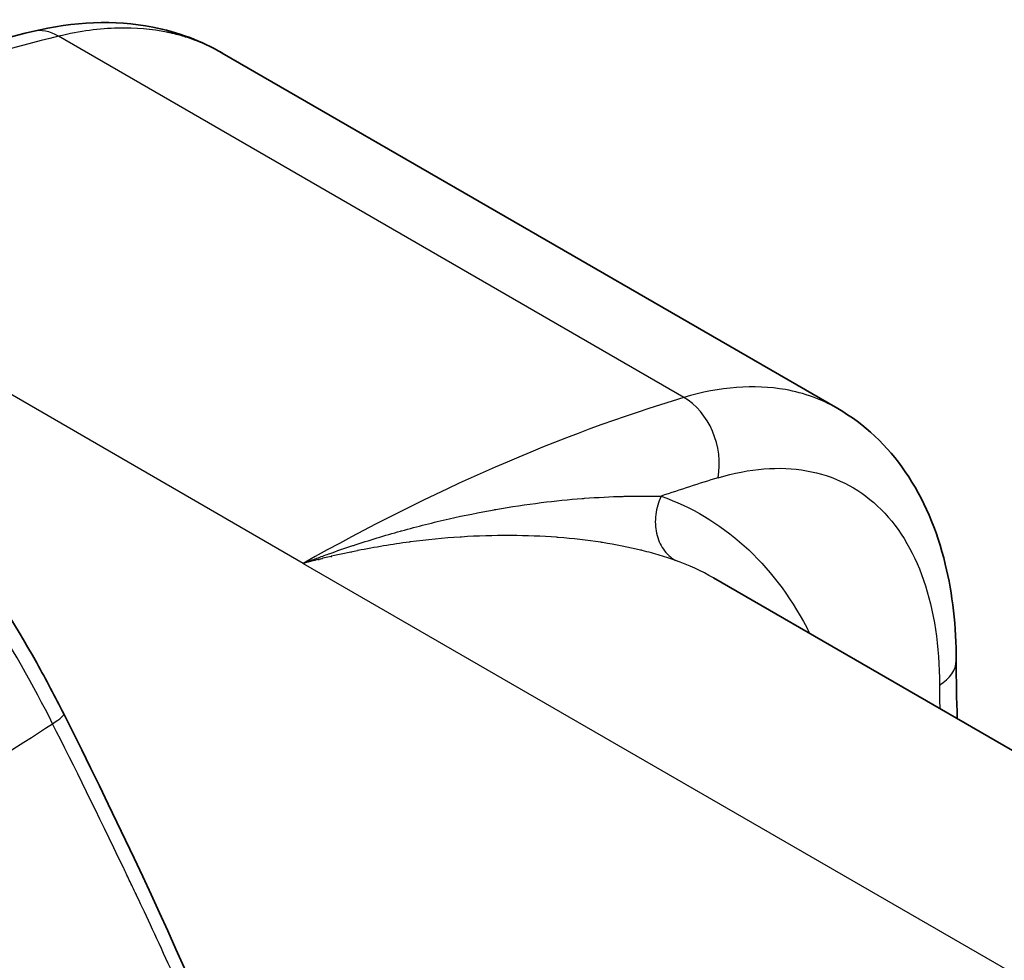
# Model space of a CAD drawing. Units: millimetres. Extents: x 43 to 5136, y 24 to 2834.
# Drawn here: x 400 to 426, y 471 to 495 of the extents above; entities that cross this region are included whole.
import ezdxf

# ---------------------------------------------------------------- set-up
doc = ezdxf.new("R2010")
doc.units = ezdxf.units.MM
doc.header["$LTSCALE"] = 3
doc.layers.add('Visible (ISO)', color=7, linetype='Continuous', lineweight=35)
doc.layers.add('Visible Narrow (ISO)', color=7, linetype='Continuous', lineweight=25)

msp = doc.modelspace()

# ---------------------------------------------------------------- linework, layer by layer
at = {"layer": 'Visible (ISO)'}
for p, q in [((405.638, 494.122), (421.314, 485.071)), ((410.327, 482.528), (410.327, 482.528)), ((410.758, 482.108), (410.758, 482.108)), ((411.065, 481.75), (411.065, 481.75)), ((408.08, 481.346), (408.08, 481.346)), ((418.149, 480.762), (418.149, 480.762)), ((482.208, 443.777), (418.149, 480.762))]:
    msp.add_line(p, q, dxfattribs=at)
msp.add_ellipse((356.403, 460.478), major_axis=(38.595, -65.703), ratio=0.57229, start_param=1.250726, end_param=1.458376, dxfattribs=at)
for points, knots in [([(400.806, 494.671), (401.846, 494.923), (402.894, 494.97), (404.494, 494.657), (405.095, 494.435), (405.639, 494.121)], [0, 0, 0, 0, 0.810777, 0.810777, 1.333002, 1.333002, 1.333002, 1.333002]), ([(391.89, 488.973), (393.591, 487.735), (395.269, 486.189), (398.325, 482.693), (399.741, 480.688), (401.151, 478.169), (401.381, 477.736), (401.601, 477.299)], [0, 0, 0, 0, 1.427594, 1.427594, 2.866701, 2.866701, 3.160942, 3.160942, 3.160942, 3.160942]), ([(421.314, 485.071), (421.99, 484.68), (422.579, 484.122), (423.5, 482.783), (423.84, 481.982), (424.237, 480.35), (424.328, 479.521), (424.328, 478.656)], [0, 0, 0, 0, 0.669663, 0.669663, 1.360473, 1.360473, 1.969907, 1.969907, 1.969907, 1.969907])]:
    msp.add_open_spline(points, degree=3, knots=knots, dxfattribs=at)
for points in [[(394.659, 492.721), (396.724, 493.527), (398.781, 494.18), (400.806, 494.671)], [(421.314, 485.071), (421.314, 485.071), (421.314, 485.071), (421.313, 485.071)], [(408.126, 481.226), (408.124, 481.231), (408.122, 481.236), (408.12, 481.241)], [(424.328, 478.656), (424.328, 478.165), (424.338, 477.672), (424.355, 477.179)], [(401.601, 477.299), (404.055, 472.426), (406.271, 467.44), (408.013, 462.451)]]:
    msp.add_open_spline(points, degree=3, dxfattribs=at)
at = {"layer": 'Visible Narrow (ISO)'}
for p, q in [((417.39, 485.354), (401.468, 494.547)), ((407.698, 481.132), (391.092, 490.72)), ((416.485, 485.068), (416.485, 485.068)), ((416.625, 485.115), (416.625, 485.115)), ((415.853, 484.857), (415.853, 484.857)), ((410.788, 482.754), (410.788, 482.754)), ((408.78, 481.729), (408.78, 481.729)), ((411.084, 481.751), (411.084, 481.751)), ((411.138, 481.757), (411.138, 481.757)), ((408.077, 481.344), (408.077, 481.344)), ((408.077, 481.231), (408.077, 481.215)), ((416.788, 481.335), (416.788, 481.335)), ((407.698, 481.132), (407.736, 481.144)), ((407.698, 481.132), (475.716, 441.862)), ((407.736, 481.144), (407.734, 481.147))]:
    msp.add_line(p, q, dxfattribs=at)
for centre, major_axis, ratio, start_param, end_param in [((401.18, 493.128), (-0.374, 1.543), 0.686223, 5.684401, 6.283185), ((407.273, 439.217), (-30.637, -44.215), 0.572218, 3.76463, 4.011387), ((417.102, 483.935), (0.459, -1.52), 0.725175, 0.941956, 2.503803), ((406.897, 424.951), (30.826, 57.257), 0.556849, 0.509365, 0.543053), ((401.484, 468.826), (7.976, 14.312), 0.566949, 6.169055, 6.169081), ((401.39, 468.881), (8.415, 14.058), 0.587567, 6.211794, 6.21182), ((395.652, 468.503), (9.784, 16.348), 0.587535, 5.897284, 5.897288), ((395.763, 468.439), (9.275, 16.641), 0.566983, 5.853097, 5.8531), ((395.763, 468.439), (9.275, 16.641), 0.566983, 5.841729, 5.8431), ((395.652, 468.503), (9.784, 16.348), 0.587535, 5.880604, 5.882216), ((422.741, 478.656), (1.587, 0), 0.57735, 5.532694, 6.283185), ((400.161, 476.574), (1.439, 0.725), 0.091996, 5.595451, 6.283185), ((385.395, 470.484), (19.849, 9.998), 0.091996, 5.359566, 5.595451)]:
    msp.add_ellipse(centre, major_axis=major_axis, ratio=ratio, start_param=start_param, end_param=end_param, dxfattribs=at)
for points, knots in [([(405.638, 494.122), (405.573, 494.159), (405.507, 494.195), (405.255, 494.324), (405.061, 494.407), (404.756, 494.514), (404.652, 494.546), (404.492, 494.59), (404.411, 494.611), (404.315, 494.633), (404.267, 494.643), (404.242, 494.648), (404.232, 494.65), (404.225, 494.652), (404.221, 494.652), (403.848, 494.728), (403.436, 494.768), (402.519, 494.745), (402.015, 494.681), (401.468, 494.547)], [0.6020114, 0.6020114, 0.6020114, 0.6020114, 0.625, 0.625, 0.6875, 0.6875, 0.71875, 0.71875, 0.734375, 0.7421875, 0.7460937, 0.7480469, 0.7490234, 0.7490234, 0.75, 0.75, 0.875, 0.875, 1, 1, 1, 1]), ([(401.468, 494.547), (400.308, 494.265), (399.053, 493.909), (397.704, 493.456), (397.479, 493.38), (397.251, 493.302), (397.021, 493.221), (396.906, 493.18), (396.79, 493.139), (396.673, 493.097), (396.615, 493.076), (396.557, 493.055), (396.498, 493.034), (396.469, 493.023), (396.44, 493.012), (396.41, 493.001), (396.383, 492.991), (396.355, 492.981), (396.328, 492.971), (396.326, 492.97), (396.323, 492.969), (396.322, 492.969), (394.906, 492.447), (393.162, 491.736), (391.092, 490.72)], [0, 0, 0, 0, 0.375, 0.375, 0.375, 0.4375, 0.4375, 0.4375, 0.46875, 0.46875, 0.46875, 0.484375, 0.484375, 0.484375, 0.492188, 0.492188, 0.492188, 0.499512, 0.499512, 0.499512, 0.5, 0.5, 0.5, 1, 1, 1, 1]), ([(401.316, 477.051), (400.836, 478.003), (400.259, 479.031), (399.566, 480.109), (399.516, 480.186), (399.466, 480.264), (399.416, 480.341), (399.39, 480.38), (399.365, 480.419), (399.339, 480.457), (399.326, 480.477), (399.313, 480.496), (399.3, 480.516), (399.288, 480.534), (399.276, 480.552), (399.264, 480.571), (399.257, 480.581), (399.254, 480.585), (399.25, 480.592), (398.781, 481.294), (398.068, 482.317), (397.036, 483.557), (396.967, 483.641), (396.895, 483.726), (396.824, 483.81), (395.82, 484.995), (394.978, 485.836), (394.364, 486.423), (394.32, 486.464), (394.277, 486.505), (394.236, 486.544), (394.215, 486.564), (394.194, 486.583), (394.174, 486.602), (394.164, 486.612), (394.154, 486.621), (394.144, 486.63), (394.139, 486.635), (394.134, 486.64), (394.129, 486.644), (394.125, 486.648), (394.12, 486.652), (394.116, 486.656), (394.111, 486.662), (394.099, 486.672), (394.09, 486.681), (393.052, 487.649), (392.099, 488.414), (391.262, 489.022)], [0, 0, 0, 0, 0.21875, 0.21875, 0.21875, 0.234375, 0.234375, 0.234375, 0.242188, 0.242188, 0.242188, 0.246094, 0.246094, 0.246094, 0.249756, 0.249756, 0.249756, 0.251945, 0.251945, 0.251945, 0.484375, 0.484375, 0.484375, 0.5, 0.5, 0.5, 0.71875, 0.71875, 0.71875, 0.734375, 0.734375, 0.734375, 0.742188, 0.742188, 0.742188, 0.746094, 0.746094, 0.746094, 0.748047, 0.748047, 0.748047, 0.749756, 0.749756, 0.749756, 0.751929, 0.751929, 0.751929, 1, 1, 1, 1]), ([(421.313, 485.071), (420.905, 485.306), (420.457, 485.469), (419.186, 485.695), (418.308, 485.627), (417.39, 485.354)], [0.598438, 0.598438, 0.598438, 0.598438, 0.75, 0.75, 1, 1, 1, 1]), ([(418.263, 483.31), (419.063, 483.551), (419.827, 483.613), (421.207, 483.369), (421.821, 483.065), (422.832, 482.119), (423.23, 481.479), (423.764, 479.931), (423.902, 479.024), (423.902, 478.031)], [0, 0, 0, 0, 0.25, 0.25, 0.5, 0.5, 0.75, 0.75, 1, 1, 1, 1]), ([(407.734, 481.147), (407.76, 481.156), (407.786, 481.166), (407.811, 481.176), (407.837, 481.186), (407.863, 481.195), (407.889, 481.205), (407.94, 481.224), (407.991, 481.243), (408.042, 481.262), (408.145, 481.3), (408.247, 481.337), (408.35, 481.374), (408.352, 481.374), (408.354, 481.375), (408.356, 481.376), (408.558, 481.448), (408.761, 481.517), (408.962, 481.584), (408.966, 481.585), (408.97, 481.587), (408.975, 481.588), (409.378, 481.721), (409.779, 481.843), (410.178, 481.954), (410.186, 481.956), (410.194, 481.958), (410.202, 481.96), (410.609, 482.073), (411.014, 482.175), (411.416, 482.266), (411.801, 482.353), (412.182, 482.429), (412.558, 482.496), (412.573, 482.499), (412.588, 482.502), (412.603, 482.504), (412.994, 482.573), (413.378, 482.63), (413.757, 482.678), (414.114, 482.722), (414.463, 482.757), (414.803, 482.784), (414.823, 482.785), (414.842, 482.787), (414.861, 482.788), (415.198, 482.813), (415.527, 482.83), (415.845, 482.838), (415.863, 482.839), (415.88, 482.839), (415.898, 482.84), (416.064, 482.844), (416.228, 482.846), (416.388, 482.846), (416.468, 482.846), (416.547, 482.845), (416.625, 482.844), (416.659, 482.844), (416.694, 482.843), (416.728, 482.843), (416.732, 482.843), (416.737, 482.843), (416.742, 482.842), (416.761, 482.842), (416.78, 482.842), (416.799, 482.841), (416.802, 482.841), (416.804, 482.841), (416.807, 482.841), (416.809, 482.841), (416.811, 482.841), (416.813, 482.841)], [0, 0, 0, 0, 0.000192, 0.000192, 0.000192, 0.00038399, 0.00038399, 0.00038399, 0.00076799, 0.00076799, 0.00076799, 0.00153597, 0.00153597, 0.00153597, 0.00155189, 0.00155189, 0.00155189, 0.00307195, 0.00307195, 0.00307195, 0.00310304, 0.00310304, 0.00310304, 0.0061439, 0.0061439, 0.0061439, 0.00620316, 0.00620316, 0.00620316, 0.00930662, 0.00930662, 0.00930662, 0.01228779, 0.01228779, 0.01228779, 0.01240884, 0.01240884, 0.01240884, 0.01550833, 0.01550833, 0.01550833, 0.01843169, 0.01843169, 0.01843169, 0.01859684, 0.01859684, 0.01859684, 0.02150363, 0.02150363, 0.02150363, 0.02166497, 0.02166497, 0.02166497, 0.02319334, 0.02319334, 0.02319334, 0.02395719, 0.02395719, 0.02395719, 0.02429273, 0.02429273, 0.02429273, 0.0243393, 0.0243393, 0.0243393, 0.02453044, 0.02453044, 0.02453044, 0.02455433, 0.02455433, 0.02455433, 0.02457558, 0.02457558, 0.02457558, 0.02457558]), ([(416.813, 482.841), (416.743, 482.693), (416.696, 482.533), (416.676, 482.372), (416.656, 482.211), (416.663, 482.05), (416.696, 481.899), (416.73, 481.748), (416.789, 481.609), (416.871, 481.491), (416.953, 481.373), (417.057, 481.277), (417.176, 481.209)], [0, 0, 0, 0, 0.25, 0.25, 0.25, 0.5, 0.5, 0.5, 0.75, 0.75, 0.75, 1, 1, 1, 1]), ([(416.813, 482.841), (417.579, 482.571), (418.296, 482.15), (418.929, 481.579), (419.547, 481.021), (420.085, 480.321), (420.52, 479.497), (420.545, 479.448), (420.571, 479.399), (420.596, 479.349)], [5.3945971, 5.3945971, 5.3945971, 5.3945971, 5.6194483, 5.6194483, 5.6194483, 5.8388916, 5.8388916, 5.8388916, 5.8519088, 5.8519088, 5.8519088, 5.8519088]), ([(417.176, 481.209), (417.174, 481.21), (417.172, 481.21), (417.17, 481.211), (417.168, 481.212), (417.166, 481.213), (417.164, 481.213), (417.147, 481.219), (417.129, 481.225), (417.112, 481.231), (417.078, 481.243), (417.043, 481.255), (417.008, 481.266), (416.937, 481.289), (416.865, 481.312), (416.792, 481.334), (416.644, 481.378), (416.491, 481.419), (416.332, 481.459), (416.318, 481.462), (416.303, 481.466), (416.289, 481.469), (415.984, 481.543), (415.659, 481.608), (415.318, 481.661), (415.303, 481.663), (415.288, 481.666), (415.274, 481.668), (414.93, 481.721), (414.569, 481.762), (414.194, 481.791), (414.18, 481.793), (414.166, 481.794), (414.152, 481.795), (413.774, 481.823), (413.386, 481.838), (412.99, 481.841), (412.977, 481.841), (412.965, 481.841), (412.952, 481.841), (412.552, 481.842), (412.143, 481.83), (411.727, 481.803), (411.716, 481.802), (411.706, 481.802), (411.696, 481.801), (411.276, 481.774), (410.849, 481.732), (410.42, 481.676), (410.413, 481.675), (410.405, 481.674), (410.398, 481.673), (409.965, 481.616), (409.528, 481.544), (409.088, 481.457), (409.085, 481.456), (409.081, 481.455), (409.077, 481.454), (408.857, 481.411), (408.636, 481.363), (408.415, 481.312), (408.413, 481.311), (408.411, 481.311), (408.409, 481.311), (408.299, 481.285), (408.188, 481.258), (408.077, 481.231), (408.02, 481.216), (407.964, 481.202), (407.907, 481.188), (407.892, 481.184), (407.878, 481.18), (407.863, 481.176), (407.856, 481.175), (407.849, 481.173), (407.842, 481.171), (407.836, 481.169), (407.829, 481.167), (407.822, 481.166), (407.815, 481.164), (407.807, 481.162), (407.8, 481.16), (407.789, 481.157), (407.778, 481.154), (407.766, 481.151), (407.764, 481.151), (407.761, 481.15), (407.759, 481.149), (407.757, 481.149), (407.755, 481.149), (407.753, 481.148), (407.747, 481.147), (407.742, 481.146), (407.736, 481.144)], [0, 0, 0, 0, 0.00002115, 0.00002115, 0.00002115, 0.00004484, 0.00004484, 0.00004484, 0.00023437, 0.00023437, 0.00023437, 0.0006135, 0.0006135, 0.0006135, 0.00137193, 0.00137193, 0.00137193, 0.00288948, 0.00288948, 0.00288948, 0.00302536, 0.00302536, 0.00302536, 0.00592675, 0.00592675, 0.00592675, 0.00605073, 0.00605073, 0.00605073, 0.00896633, 0.00896633, 0.00896633, 0.00907609, 0.00907609, 0.00907609, 0.01200871, 0.01200871, 0.01200871, 0.01210146, 0.01210146, 0.01210146, 0.01505397, 0.01505397, 0.01505397, 0.01512682, 0.01512682, 0.01512682, 0.01810164, 0.01810164, 0.01810164, 0.01815218, 0.01815218, 0.01815218, 0.02115149, 0.02115149, 0.02115149, 0.02117755, 0.02117755, 0.02117755, 0.02267704, 0.02267704, 0.02267704, 0.02269023, 0.02269023, 0.02269023, 0.02343993, 0.02343993, 0.02343993, 0.02382142, 0.02382142, 0.02382142, 0.02391928, 0.02391928, 0.02391928, 0.02396656, 0.02396656, 0.02396656, 0.02401161, 0.02401161, 0.02401161, 0.0240611, 0.0240611, 0.0240611, 0.02413644, 0.02413644, 0.02413644, 0.02415306, 0.02415306, 0.02415306, 0.02416552, 0.02416552, 0.02416552, 0.02420291, 0.02420291, 0.02420291, 0.02420291]), ([(407.836, 462.171), (407.458, 463.254), (407.009, 464.462), (406.477, 465.794), (406.468, 465.816), (406.46, 465.837), (406.451, 465.859), (406.443, 465.879), (406.435, 465.899), (406.427, 465.92), (406.422, 465.932), (406.42, 465.936), (406.417, 465.943), (406.252, 466.357), (406.043, 466.869), (405.786, 467.481), (405.59, 467.947), (405.366, 468.47), (405.112, 469.05), (405.027, 469.244), (404.939, 469.443), (404.847, 469.649), (404.48, 470.476), (404.149, 471.198), (403.862, 471.815), (403.718, 472.124), (403.585, 472.406), (403.464, 472.663), (403.403, 472.792), (403.345, 472.913), (403.29, 473.029), (403.262, 473.086), (403.236, 473.143), (403.21, 473.197), (403.197, 473.224), (403.184, 473.251), (403.171, 473.277), (403.165, 473.291), (403.159, 473.304), (403.152, 473.317), (403.149, 473.323), (403.146, 473.33), (403.143, 473.336), (403.14, 473.342), (403.138, 473.347), (403.135, 473.353), (403.132, 473.36), (403.124, 473.375), (403.119, 473.387), (402.468, 474.745), (401.862, 475.965), (401.316, 477.051)], [0, 0, 0, 0, 0.242187, 0.242187, 0.242187, 0.246094, 0.246094, 0.246094, 0.249756, 0.249756, 0.249756, 0.251933, 0.251933, 0.251933, 0.375, 0.375, 0.375, 0.46875, 0.46875, 0.46875, 0.5, 0.5, 0.5, 0.625, 0.625, 0.625, 0.6875, 0.6875, 0.6875, 0.71875, 0.71875, 0.71875, 0.734375, 0.734375, 0.734375, 0.742187, 0.742187, 0.742187, 0.746094, 0.746094, 0.746094, 0.748047, 0.748047, 0.748047, 0.749756, 0.749756, 0.749756, 0.751919, 0.751919, 0.751919, 1, 1, 1, 1])]:
    msp.add_open_spline(points, degree=3, knots=knots, dxfattribs=at)
for points in [[(408.918, 481.422), (408.921, 481.418), (408.923, 481.413), (408.925, 481.408)], [(418.149, 480.762), (417.84, 480.94), (417.515, 481.09), (417.176, 481.209)], [(423.902, 478.031), (423.902, 477.831), (423.905, 477.633), (423.91, 477.436)]]:
    msp.add_open_spline(points, degree=3, dxfattribs=at)

doc.saveas('drawing.dxf')
